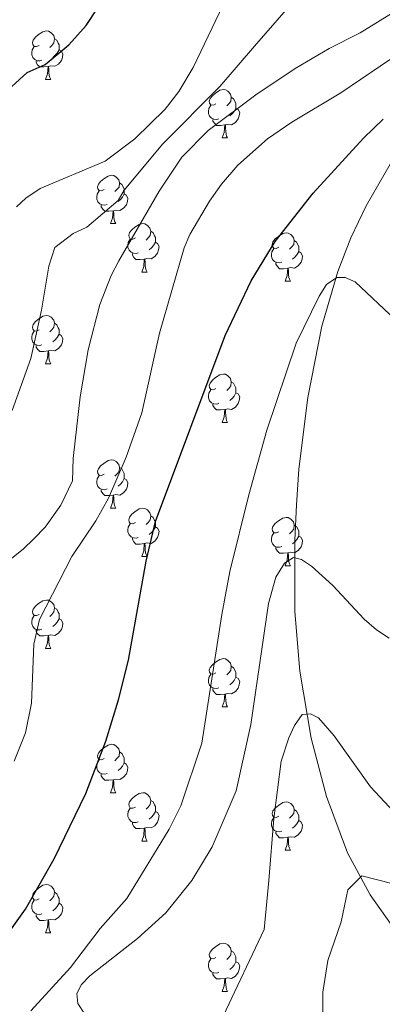
# Model space of a CAD drawing. Extents: x 615859 to 620365, y 789385 to 792432.
# Drawn here: x 619320 to 619395, y 790171 to 790375 of the extents above; entities that cross this region are included whole.
import ezdxf

# ---------------------------------------------------------------- set-up
doc = ezdxf.new("R2010")
doc.units = 0
doc.header["$MEASUREMENT"] = 0
doc.linetypes.add('DGN Style 3', pattern=[66.707732, 47.64838, -19.059352])
for name, color, linetype in [('Nivel 11', 7, 'Continuous'), ('Nivel 36', 7, 'Continuous'), ('Nivel 4', 7, 'Continuous'), ('Nivel 5', 7, 'Continuous'), ('Nivel 61', 7, 'Continuous'), ('Nivel 63', 7, 'Continuous')]:
    doc.layers.add(name, color=color, linetype=linetype)

msp = doc.modelspace()

# ---------------------------------------------------------------- linework, layer by layer
at = {"layer": 'Nivel 11', "color": 142, "linetype": 'DGN Style 3', "lineweight": 13}
msp.add_polyline3d([(619427.797, 790377.865, 252.21), (619424.743, 790373.909, 251.71), (619421.325, 790370.297, 251.207), (619406.431, 790357.001, 249.145), (619401.422, 790351.471, 248.339), (619397.026, 790344.956, 247.458), (619392.104, 790336.351, 246.232), (619388.912, 790329.665, 245.287), (619386.18, 790322.717, 244.363), (619382.888, 790311.374, 243.158), (619379.934, 790296.561, 242.714), (619378.128, 790281.747, 242.351), (619377.576, 790274.342, 241.705), (619377.23, 790267.009, 240.646), (619377.295, 790252.207, 238.385), (619378.294, 790239.874, 236.482), (619380.653, 790225.954, 234.366), (619383.808, 790213.823, 232.537), (619388.214, 790202.201, 230.715), (619392.911, 790193.462, 229.239), (619397.254, 790187.329, 228.108), (619406.886, 790175.725, 225.551), (619416.627, 790164.739, 222.614)], dxfattribs=at)
at = {"layer": 'Nivel 36', "color": 92, "linetype": 'Continuous', "lineweight": 0, "flags": 128}
for points in [[(619324.198, 790369.6), (619323.668, 790369.335), (619323.138, 790369.39), (619322.873, 790369.76), (619322.818, 790370.185), (619322.978, 790370.705), (619323.458, 790371.3), (619324.093, 790371.83), (619324.993, 790372.415), (619325.738, 790372.575), (619326.163, 790372.52), (619326.693, 790372.205), (619327.223, 790371.62), (619327.383, 790370.98), (619327.273, 790370.13), (619326.848, 790369.6), (619326.428, 790369.175)], [(619327.383, 790370.98), (619327.858, 790370.665), (619328.173, 790370.025), (619328.333, 790369.705), (619328.333, 790369.125), (619328.333, 790368.7), (619327.963, 790368.01), (619327.543, 790367.53), (619327.063, 790367.11)], [(619324.783, 790366.52), (619324.358, 790366.36), (619323.773, 790366.42), (619323.298, 790366.63), (619322.873, 790367.055), (619322.658, 790367.64), (619322.658, 790368.06), (619322.713, 790368.645), (619323.138, 790369.335)], [(619328.333, 790368.7), (619328.788, 790368.45), (619329.133, 790367.835), (619329.023, 790367.11), (619328.813, 790366.47), (619328.228, 790365.73), (619327.433, 790365.25), (619326.583, 790365.355), (619326.153, 790365.225)], [(619326.043, 790365.225), (619325.153, 790365.14), (619324.308, 790365.14), (619323.883, 790365.57), (619323.563, 790366.045), (619323.563, 790366.36)], [(619325.498, 790362.54), (619325.933, 790363.7), (619326.043, 790365.225), (619326.153, 790365.225), (619326.188, 790364.64), (619326.223, 790363.955), (619326.293, 790363.34), (619326.408, 790362.94), (619326.623, 790362.54)], [(619325.498, 790362.54), (619326.623, 790362.54)], [(619360.889, 790357.46), (619360.359, 790357.195), (619359.829, 790357.25), (619359.564, 790357.62), (619359.509, 790358.045), (619359.669, 790358.565), (619360.149, 790359.16), (619360.784, 790359.69), (619361.684, 790360.275), (619362.429, 790360.435), (619362.854, 790360.38), (619363.384, 790360.065), (619363.914, 790359.48), (619364.074, 790358.84), (619363.964, 790357.99), (619363.539, 790357.46), (619363.119, 790357.035)], [(619364.074, 790358.84), (619364.549, 790358.525), (619364.864, 790357.885), (619365.024, 790357.565), (619365.024, 790356.985), (619365.024, 790356.56), (619364.654, 790355.87), (619364.234, 790355.39), (619363.754, 790354.97)], [(619361.474, 790354.38), (619361.049, 790354.22), (619360.464, 790354.28), (619359.989, 790354.49), (619359.564, 790354.915), (619359.349, 790355.5), (619359.349, 790355.92), (619359.404, 790356.505), (619359.829, 790357.195)], [(619365.024, 790356.56), (619365.479, 790356.31), (619365.824, 790355.695), (619365.714, 790354.97), (619365.504, 790354.33), (619364.919, 790353.59), (619364.124, 790353.11), (619363.274, 790353.215), (619362.844, 790353.085)], [(619362.734, 790353.085), (619361.844, 790353), (619360.999, 790353), (619360.574, 790353.43), (619360.254, 790353.905), (619360.254, 790354.22)], [(619362.189, 790350.4), (619362.624, 790351.56), (619362.734, 790353.085), (619362.844, 790353.085), (619362.879, 790352.5), (619362.914, 790351.815), (619362.984, 790351.2), (619363.099, 790350.8), (619363.314, 790350.4)], [(619362.189, 790350.4), (619363.314, 790350.4)], [(619337.701, 790339.691), (619337.171, 790339.426), (619336.641, 790339.481), (619336.376, 790339.851), (619336.321, 790340.276), (619336.481, 790340.796), (619336.961, 790341.391), (619337.596, 790341.921), (619338.496, 790342.506), (619339.241, 790342.666), (619339.666, 790342.611), (619340.196, 790342.296), (619340.726, 790341.711), (619340.886, 790341.071), (619340.776, 790340.221), (619340.351, 790339.691), (619339.931, 790339.266)], [(619340.886, 790341.071), (619341.361, 790340.756), (619341.676, 790340.116), (619341.836, 790339.796), (619341.836, 790339.216), (619341.836, 790338.791), (619341.466, 790338.101), (619341.046, 790337.621), (619340.566, 790337.201)], [(619338.286, 790336.611), (619337.861, 790336.451), (619337.276, 790336.511), (619336.801, 790336.721), (619336.376, 790337.146), (619336.161, 790337.731), (619336.161, 790338.151), (619336.216, 790338.736), (619336.641, 790339.426)], [(619341.836, 790338.791), (619342.291, 790338.541), (619342.636, 790337.926), (619342.526, 790337.201), (619342.316, 790336.561), (619341.731, 790335.821), (619340.936, 790335.341), (619340.086, 790335.446), (619339.656, 790335.316)], [(619339.546, 790335.316), (619338.656, 790335.231), (619337.811, 790335.231), (619337.386, 790335.661), (619337.066, 790336.136), (619337.066, 790336.451)], [(619339.001, 790332.631), (619339.436, 790333.791), (619339.546, 790335.316), (619339.656, 790335.316), (619339.691, 790334.731), (619339.726, 790334.046), (619339.796, 790333.431), (619339.911, 790333.031), (619340.126, 790332.631)], [(619339.001, 790332.631), (619340.126, 790332.631)], [(619344.176, 790329.656), (619343.646, 790329.391), (619343.116, 790329.446), (619342.851, 790329.816), (619342.796, 790330.241), (619342.956, 790330.761), (619343.436, 790331.356), (619344.071, 790331.886), (619344.971, 790332.471), (619345.716, 790332.631), (619346.141, 790332.576), (619346.671, 790332.261), (619347.201, 790331.676), (619347.361, 790331.036), (619347.251, 790330.186), (619346.826, 790329.656), (619346.406, 790329.231)], [(619347.361, 790331.036), (619347.836, 790330.721), (619348.151, 790330.081), (619348.311, 790329.761), (619348.311, 790329.181), (619348.311, 790328.756), (619347.941, 790328.066), (619347.521, 790327.586), (619347.041, 790327.166)], [(619373.948, 790327.751), (619373.418, 790327.486), (619372.888, 790327.541), (619372.623, 790327.911), (619372.568, 790328.336), (619372.728, 790328.856), (619373.208, 790329.451), (619373.843, 790329.981), (619374.743, 790330.566), (619375.488, 790330.726), (619375.913, 790330.671), (619376.443, 790330.356), (619376.973, 790329.771), (619377.133, 790329.131), (619377.023, 790328.281), (619376.598, 790327.751), (619376.178, 790327.326)], [(619344.761, 790326.576), (619344.336, 790326.416), (619343.751, 790326.476), (619343.276, 790326.686), (619342.851, 790327.111), (619342.636, 790327.696), (619342.636, 790328.116), (619342.691, 790328.701), (619343.116, 790329.391)], [(619348.311, 790328.756), (619348.766, 790328.506), (619349.111, 790327.891), (619349.001, 790327.166), (619348.791, 790326.526), (619348.206, 790325.786), (619347.411, 790325.306), (619346.561, 790325.411), (619346.131, 790325.281)], [(619377.133, 790329.131), (619377.608, 790328.816), (619377.923, 790328.176), (619378.083, 790327.856), (619378.083, 790327.276), (619378.083, 790326.851), (619377.713, 790326.161), (619377.293, 790325.681), (619376.813, 790325.261)], [(619346.021, 790325.281), (619345.131, 790325.196), (619344.286, 790325.196), (619343.861, 790325.626), (619343.541, 790326.101), (619343.541, 790326.416)], [(619374.533, 790324.671), (619374.108, 790324.511), (619373.523, 790324.571), (619373.048, 790324.781), (619372.623, 790325.206), (619372.408, 790325.791), (619372.408, 790326.211), (619372.463, 790326.796), (619372.888, 790327.486)], [(619378.083, 790326.851), (619378.538, 790326.601), (619378.883, 790325.986), (619378.773, 790325.261), (619378.563, 790324.621), (619377.978, 790323.881), (619377.183, 790323.401), (619376.333, 790323.506), (619375.903, 790323.376)], [(619345.476, 790322.596), (619345.911, 790323.756), (619346.021, 790325.281), (619346.131, 790325.281), (619346.166, 790324.696), (619346.201, 790324.011), (619346.271, 790323.396), (619346.386, 790322.996), (619346.601, 790322.596)], [(619375.793, 790323.376), (619374.903, 790323.291), (619374.058, 790323.291), (619373.633, 790323.721), (619373.313, 790324.196), (619373.313, 790324.511)], [(619345.476, 790322.596), (619346.601, 790322.596)], [(619375.248, 790320.691), (619375.683, 790321.851), (619375.793, 790323.376), (619375.903, 790323.376), (619375.938, 790322.791), (619375.973, 790322.106), (619376.043, 790321.491), (619376.158, 790321.091), (619376.373, 790320.691)], [(619375.248, 790320.691), (619376.373, 790320.691)], [(619324.198, 790310.608), (619323.668, 790310.343), (619323.138, 790310.398), (619322.873, 790310.768), (619322.818, 790311.193), (619322.978, 790311.713), (619323.458, 790312.308), (619324.093, 790312.838), (619324.993, 790313.423), (619325.738, 790313.583), (619326.163, 790313.528), (619326.693, 790313.213), (619327.223, 790312.628), (619327.383, 790311.988), (619327.273, 790311.138), (619326.848, 790310.608), (619326.428, 790310.183)], [(619327.383, 790311.988), (619327.858, 790311.673), (619328.173, 790311.033), (619328.333, 790310.713), (619328.333, 790310.133), (619328.333, 790309.708), (619327.963, 790309.018), (619327.543, 790308.538), (619327.063, 790308.118)], [(619324.783, 790307.528), (619324.358, 790307.368), (619323.773, 790307.428), (619323.298, 790307.638), (619322.873, 790308.063), (619322.658, 790308.648), (619322.658, 790309.068), (619322.713, 790309.653), (619323.138, 790310.343)], [(619328.333, 790309.708), (619328.788, 790309.458), (619329.133, 790308.843), (619329.023, 790308.118), (619328.813, 790307.478), (619328.228, 790306.738), (619327.433, 790306.258), (619326.583, 790306.363), (619326.153, 790306.233)], [(619326.043, 790306.233), (619325.153, 790306.148), (619324.308, 790306.148), (619323.883, 790306.578), (619323.563, 790307.053), (619323.563, 790307.368)], [(619325.498, 790303.548), (619325.933, 790304.708), (619326.043, 790306.233), (619326.153, 790306.233), (619326.188, 790305.648), (619326.223, 790304.963), (619326.293, 790304.348), (619326.408, 790303.948), (619326.623, 790303.548)], [(619325.498, 790303.548), (619326.623, 790303.548)], [(619360.889, 790298.468), (619360.359, 790298.203), (619359.829, 790298.258), (619359.564, 790298.628), (619359.509, 790299.053), (619359.669, 790299.573), (619360.149, 790300.168), (619360.784, 790300.698), (619361.684, 790301.283), (619362.429, 790301.443), (619362.854, 790301.388), (619363.384, 790301.073), (619363.914, 790300.488), (619364.074, 790299.848), (619363.964, 790298.998), (619363.539, 790298.468), (619363.119, 790298.043)], [(619364.074, 790299.848), (619364.549, 790299.533), (619364.864, 790298.893), (619365.024, 790298.573), (619365.024, 790297.993), (619365.024, 790297.568), (619364.654, 790296.878), (619364.234, 790296.398), (619363.754, 790295.978)], [(619361.474, 790295.388), (619361.049, 790295.228), (619360.464, 790295.288), (619359.989, 790295.498), (619359.564, 790295.923), (619359.349, 790296.508), (619359.349, 790296.928), (619359.404, 790297.513), (619359.829, 790298.203)], [(619365.024, 790297.568), (619365.479, 790297.318), (619365.824, 790296.703), (619365.714, 790295.978), (619365.504, 790295.338), (619364.919, 790294.598), (619364.124, 790294.118), (619363.274, 790294.223), (619362.844, 790294.093)], [(619362.734, 790294.093), (619361.844, 790294.008), (619360.999, 790294.008), (619360.574, 790294.438), (619360.254, 790294.913), (619360.254, 790295.228)], [(619362.189, 790291.408), (619362.624, 790292.568), (619362.734, 790294.093), (619362.844, 790294.093), (619362.879, 790293.508), (619362.914, 790292.823), (619362.984, 790292.208), (619363.099, 790291.808), (619363.314, 790291.408)], [(619362.189, 790291.408), (619363.314, 790291.408)], [(619337.701, 790280.699), (619337.171, 790280.434), (619336.641, 790280.489), (619336.376, 790280.859), (619336.321, 790281.284), (619336.481, 790281.804), (619336.961, 790282.399), (619337.596, 790282.929), (619338.496, 790283.514), (619339.241, 790283.674), (619339.666, 790283.619), (619340.196, 790283.304), (619340.726, 790282.719), (619340.886, 790282.079), (619340.776, 790281.229), (619340.351, 790280.699), (619339.931, 790280.274)], [(619340.886, 790282.079), (619341.361, 790281.764), (619341.676, 790281.124), (619341.836, 790280.804), (619341.836, 790280.224), (619341.836, 790279.799), (619341.466, 790279.109), (619341.046, 790278.629), (619340.566, 790278.209)], [(619338.286, 790277.619), (619337.861, 790277.459), (619337.276, 790277.519), (619336.801, 790277.729), (619336.376, 790278.154), (619336.161, 790278.739), (619336.161, 790279.159), (619336.216, 790279.744), (619336.641, 790280.434)], [(619341.836, 790279.799), (619342.291, 790279.549), (619342.636, 790278.934), (619342.526, 790278.209), (619342.316, 790277.569), (619341.731, 790276.829), (619340.936, 790276.349), (619340.086, 790276.454), (619339.656, 790276.324)], [(619339.546, 790276.324), (619338.656, 790276.239), (619337.811, 790276.239), (619337.386, 790276.669), (619337.066, 790277.144), (619337.066, 790277.459)], [(619339.001, 790273.639), (619339.436, 790274.799), (619339.546, 790276.324), (619339.656, 790276.324), (619339.691, 790275.739), (619339.726, 790275.054), (619339.796, 790274.439), (619339.911, 790274.039), (619340.126, 790273.639)], [(619339.001, 790273.639), (619340.126, 790273.639)], [(619344.176, 790270.664), (619343.646, 790270.399), (619343.116, 790270.454), (619342.851, 790270.824), (619342.796, 790271.249), (619342.956, 790271.769), (619343.436, 790272.364), (619344.071, 790272.894), (619344.971, 790273.479), (619345.716, 790273.639), (619346.141, 790273.584), (619346.671, 790273.269), (619347.201, 790272.684), (619347.361, 790272.044), (619347.251, 790271.194), (619346.826, 790270.664), (619346.406, 790270.239)], [(619344.761, 790267.584), (619344.336, 790267.424), (619343.751, 790267.484), (619343.276, 790267.694), (619342.851, 790268.119), (619342.636, 790268.704), (619342.636, 790269.124), (619342.691, 790269.709), (619343.116, 790270.399)], [(619347.361, 790272.044), (619347.836, 790271.729), (619348.151, 790271.089), (619348.311, 790270.769), (619348.311, 790270.189), (619348.311, 790269.764), (619347.941, 790269.074), (619347.521, 790268.594), (619347.041, 790268.174)], [(619373.948, 790268.759), (619373.418, 790268.494), (619372.888, 790268.549), (619372.623, 790268.919), (619372.568, 790269.344), (619372.728, 790269.864), (619373.208, 790270.459), (619373.843, 790270.989), (619374.743, 790271.574), (619375.488, 790271.734), (619375.913, 790271.679), (619376.443, 790271.364), (619376.973, 790270.779), (619377.133, 790270.139), (619377.023, 790269.289), (619376.598, 790268.759), (619376.178, 790268.334)], [(619348.311, 790269.764), (619348.766, 790269.514), (619349.111, 790268.899), (619349.001, 790268.174), (619348.791, 790267.534), (619348.206, 790266.794), (619347.411, 790266.314), (619346.561, 790266.419), (619346.131, 790266.289)], [(619374.533, 790265.679), (619374.108, 790265.519), (619373.523, 790265.579), (619373.048, 790265.789), (619372.623, 790266.214), (619372.408, 790266.799), (619372.408, 790267.219), (619372.463, 790267.804), (619372.888, 790268.494)], [(619377.133, 790270.139), (619377.608, 790269.824), (619377.923, 790269.184), (619378.083, 790268.864), (619378.083, 790268.284), (619378.083, 790267.859), (619377.713, 790267.169), (619377.293, 790266.689), (619376.813, 790266.269)], [(619346.021, 790266.289), (619345.131, 790266.204), (619344.286, 790266.204), (619343.861, 790266.634), (619343.541, 790267.109), (619343.541, 790267.424)], [(619345.476, 790263.604), (619345.911, 790264.764), (619346.021, 790266.289), (619346.131, 790266.289), (619346.166, 790265.704), (619346.201, 790265.019), (619346.271, 790264.404), (619346.386, 790264.004), (619346.601, 790263.604)], [(619378.083, 790267.859), (619378.538, 790267.609), (619378.883, 790266.994), (619378.773, 790266.269), (619378.563, 790265.629), (619377.978, 790264.889), (619377.183, 790264.409), (619376.333, 790264.514), (619375.903, 790264.384)], [(619375.793, 790264.384), (619374.903, 790264.299), (619374.058, 790264.299), (619373.633, 790264.729), (619373.313, 790265.204), (619373.313, 790265.519)], [(619375.248, 790261.699), (619375.683, 790262.859), (619375.793, 790264.384), (619375.903, 790264.384), (619375.938, 790263.799), (619375.973, 790263.114), (619376.043, 790262.499), (619376.158, 790262.099), (619376.373, 790261.699)], [(619345.476, 790263.604), (619346.601, 790263.604)], [(619375.248, 790261.699), (619376.373, 790261.699)], [(619324.198, 790251.616), (619323.668, 790251.351), (619323.138, 790251.406), (619322.873, 790251.776), (619322.818, 790252.201), (619322.978, 790252.721), (619323.458, 790253.316), (619324.093, 790253.846), (619324.993, 790254.431), (619325.738, 790254.591), (619326.163, 790254.536), (619326.693, 790254.221), (619327.223, 790253.636), (619327.383, 790252.996), (619327.273, 790252.146), (619326.848, 790251.616), (619326.428, 790251.191)], [(619327.383, 790252.996), (619327.858, 790252.681), (619328.173, 790252.041), (619328.333, 790251.721), (619328.333, 790251.141), (619328.333, 790250.716), (619327.963, 790250.026), (619327.543, 790249.546), (619327.063, 790249.126)], [(619324.783, 790248.536), (619324.358, 790248.376), (619323.773, 790248.436), (619323.298, 790248.646), (619322.873, 790249.071), (619322.658, 790249.656), (619322.658, 790250.076), (619322.713, 790250.661), (619323.138, 790251.351)], [(619328.333, 790250.716), (619328.788, 790250.466), (619329.133, 790249.851), (619329.023, 790249.126), (619328.813, 790248.486), (619328.228, 790247.746), (619327.433, 790247.266), (619326.583, 790247.371), (619326.153, 790247.241)], [(619326.043, 790247.241), (619325.153, 790247.156), (619324.308, 790247.156), (619323.883, 790247.586), (619323.563, 790248.061), (619323.563, 790248.376)], [(619325.498, 790244.556), (619325.933, 790245.716), (619326.043, 790247.241), (619326.153, 790247.241), (619326.188, 790246.656), (619326.223, 790245.971), (619326.293, 790245.356), (619326.408, 790244.956), (619326.623, 790244.556)], [(619325.498, 790244.556), (619326.623, 790244.556)], [(619360.889, 790239.476), (619360.359, 790239.211), (619359.829, 790239.266), (619359.564, 790239.636), (619359.509, 790240.061), (619359.669, 790240.581), (619360.149, 790241.176), (619360.784, 790241.706), (619361.684, 790242.291), (619362.429, 790242.451), (619362.854, 790242.396), (619363.384, 790242.081), (619363.914, 790241.496), (619364.074, 790240.856), (619363.964, 790240.006), (619363.539, 790239.476), (619363.119, 790239.051)], [(619364.074, 790240.856), (619364.549, 790240.541), (619364.864, 790239.901), (619365.024, 790239.581), (619365.024, 790239.001), (619365.024, 790238.576), (619364.654, 790237.886), (619364.234, 790237.406), (619363.754, 790236.986)], [(619361.474, 790236.396), (619361.049, 790236.236), (619360.464, 790236.296), (619359.989, 790236.506), (619359.564, 790236.931), (619359.349, 790237.516), (619359.349, 790237.936), (619359.404, 790238.521), (619359.829, 790239.211)], [(619365.024, 790238.576), (619365.479, 790238.326), (619365.824, 790237.711), (619365.714, 790236.986), (619365.504, 790236.346), (619364.919, 790235.606), (619364.124, 790235.126), (619363.274, 790235.231), (619362.844, 790235.101)], [(619362.734, 790235.101), (619361.844, 790235.016), (619360.999, 790235.016), (619360.574, 790235.446), (619360.254, 790235.921), (619360.254, 790236.236)], [(619362.189, 790232.416), (619362.624, 790233.576), (619362.734, 790235.101), (619362.844, 790235.101), (619362.879, 790234.516), (619362.914, 790233.831), (619362.984, 790233.216), (619363.099, 790232.816), (619363.314, 790232.416)], [(619362.189, 790232.416), (619363.314, 790232.416)], [(619337.701, 790221.707), (619337.171, 790221.442), (619336.641, 790221.497), (619336.376, 790221.867), (619336.321, 790222.292), (619336.481, 790222.812), (619336.961, 790223.407), (619337.596, 790223.937), (619338.496, 790224.522), (619339.241, 790224.682), (619339.666, 790224.627), (619340.196, 790224.312), (619340.726, 790223.727), (619340.886, 790223.087), (619340.776, 790222.237), (619340.351, 790221.707), (619339.931, 790221.282)], [(619338.286, 790218.627), (619337.861, 790218.467), (619337.276, 790218.527), (619336.801, 790218.737), (619336.376, 790219.162), (619336.161, 790219.747), (619336.161, 790220.167), (619336.216, 790220.752), (619336.641, 790221.442)], [(619340.886, 790223.087), (619341.361, 790222.772), (619341.676, 790222.132), (619341.836, 790221.812), (619341.836, 790221.232), (619341.836, 790220.807), (619341.466, 790220.117), (619341.046, 790219.637), (619340.566, 790219.217)], [(619341.836, 790220.807), (619342.291, 790220.557), (619342.636, 790219.942), (619342.526, 790219.217), (619342.316, 790218.577), (619341.731, 790217.837), (619340.936, 790217.357), (619340.086, 790217.462), (619339.656, 790217.332)], [(619339.546, 790217.332), (619338.656, 790217.247), (619337.811, 790217.247), (619337.386, 790217.677), (619337.066, 790218.152), (619337.066, 790218.467)], [(619339.001, 790214.647), (619339.436, 790215.807), (619339.546, 790217.332), (619339.656, 790217.332), (619339.691, 790216.747), (619339.726, 790216.062), (619339.796, 790215.447), (619339.911, 790215.047), (619340.126, 790214.647)], [(619339.001, 790214.647), (619340.126, 790214.647)], [(619344.176, 790211.672), (619343.646, 790211.407), (619343.116, 790211.462), (619342.851, 790211.832), (619342.796, 790212.257), (619342.956, 790212.777), (619343.436, 790213.372), (619344.071, 790213.902), (619344.971, 790214.487), (619345.716, 790214.647), (619346.141, 790214.592), (619346.671, 790214.277), (619347.201, 790213.692), (619347.361, 790213.052), (619347.251, 790212.202), (619346.826, 790211.672), (619346.406, 790211.247)], [(619344.761, 790208.592), (619344.336, 790208.432), (619343.751, 790208.492), (619343.276, 790208.702), (619342.851, 790209.127), (619342.636, 790209.712), (619342.636, 790210.132), (619342.691, 790210.717), (619343.116, 790211.407)], [(619347.361, 790213.052), (619347.836, 790212.737), (619348.151, 790212.097), (619348.311, 790211.777), (619348.311, 790211.197), (619348.311, 790210.772), (619347.941, 790210.082), (619347.521, 790209.602), (619347.041, 790209.182)], [(619373.948, 790209.767), (619373.418, 790209.502), (619372.888, 790209.557), (619372.623, 790209.927), (619372.568, 790210.352), (619372.728, 790210.872), (619373.208, 790211.467), (619373.843, 790211.997), (619374.743, 790212.582), (619375.488, 790212.742), (619375.913, 790212.687), (619376.443, 790212.372), (619376.973, 790211.787), (619377.133, 790211.147), (619377.023, 790210.297), (619376.598, 790209.767), (619376.178, 790209.342)], [(619377.133, 790211.147), (619377.608, 790210.832), (619377.923, 790210.192), (619378.083, 790209.872), (619378.083, 790209.292), (619378.083, 790208.867), (619377.713, 790208.177), (619377.293, 790207.697), (619376.813, 790207.277)], [(619348.311, 790210.772), (619348.766, 790210.522), (619349.111, 790209.907), (619349.001, 790209.182), (619348.791, 790208.542), (619348.206, 790207.802), (619347.411, 790207.322), (619346.561, 790207.427), (619346.131, 790207.297)], [(619374.533, 790206.687), (619374.108, 790206.527), (619373.523, 790206.587), (619373.048, 790206.797), (619372.623, 790207.222), (619372.408, 790207.807), (619372.408, 790208.227), (619372.463, 790208.812), (619372.888, 790209.502)], [(619346.021, 790207.297), (619345.131, 790207.212), (619344.286, 790207.212), (619343.861, 790207.642), (619343.541, 790208.117), (619343.541, 790208.432)], [(619345.476, 790204.612), (619345.911, 790205.772), (619346.021, 790207.297), (619346.131, 790207.297), (619346.166, 790206.712), (619346.201, 790206.027), (619346.271, 790205.412), (619346.386, 790205.012), (619346.601, 790204.612)], [(619378.083, 790208.867), (619378.538, 790208.617), (619378.883, 790208.002), (619378.773, 790207.277), (619378.563, 790206.637), (619377.978, 790205.897), (619377.183, 790205.417), (619376.333, 790205.522), (619375.903, 790205.392)], [(619375.793, 790205.392), (619374.903, 790205.307), (619374.058, 790205.307), (619373.633, 790205.737), (619373.313, 790206.212), (619373.313, 790206.527)], [(619375.248, 790202.707), (619375.683, 790203.867), (619375.793, 790205.392), (619375.903, 790205.392), (619375.938, 790204.807), (619375.973, 790204.122), (619376.043, 790203.507), (619376.158, 790203.107), (619376.373, 790202.707)], [(619345.476, 790204.612), (619346.601, 790204.612)], [(619375.248, 790202.707), (619376.373, 790202.707)], [(619324.198, 790192.624), (619323.668, 790192.359), (619323.138, 790192.414), (619322.873, 790192.784), (619322.818, 790193.209), (619322.978, 790193.729), (619323.458, 790194.324), (619324.093, 790194.854), (619324.993, 790195.439), (619325.738, 790195.599), (619326.163, 790195.544), (619326.693, 790195.229), (619327.223, 790194.644), (619327.383, 790194.004), (619327.273, 790193.154), (619326.848, 790192.624), (619326.428, 790192.199)], [(619327.383, 790194.004), (619327.858, 790193.689), (619328.173, 790193.049), (619328.333, 790192.729), (619328.333, 790192.149), (619328.333, 790191.724), (619327.963, 790191.034), (619327.543, 790190.554), (619327.063, 790190.134)], [(619324.783, 790189.544), (619324.358, 790189.384), (619323.773, 790189.444), (619323.298, 790189.654), (619322.873, 790190.079), (619322.658, 790190.664), (619322.658, 790191.084), (619322.713, 790191.669), (619323.138, 790192.359)], [(619328.333, 790191.724), (619328.788, 790191.474), (619329.133, 790190.859), (619329.023, 790190.134), (619328.813, 790189.494), (619328.228, 790188.754), (619327.433, 790188.274), (619326.583, 790188.379), (619326.153, 790188.249)], [(619326.043, 790188.249), (619325.153, 790188.164), (619324.308, 790188.164), (619323.883, 790188.594), (619323.563, 790189.069), (619323.563, 790189.384)], [(619325.498, 790185.564), (619325.933, 790186.724), (619326.043, 790188.249), (619326.153, 790188.249), (619326.188, 790187.664), (619326.223, 790186.979), (619326.293, 790186.364), (619326.408, 790185.964), (619326.623, 790185.564)], [(619325.498, 790185.564), (619326.623, 790185.564)], [(619360.889, 790180.484), (619360.359, 790180.219), (619359.829, 790180.274), (619359.564, 790180.644), (619359.509, 790181.069), (619359.669, 790181.589), (619360.149, 790182.184), (619360.784, 790182.714), (619361.684, 790183.299), (619362.429, 790183.459), (619362.854, 790183.404), (619363.384, 790183.089), (619363.914, 790182.504), (619364.074, 790181.864), (619363.964, 790181.014), (619363.539, 790180.484), (619363.119, 790180.059)], [(619364.074, 790181.864), (619364.549, 790181.549), (619364.864, 790180.909), (619365.024, 790180.589), (619365.024, 790180.009), (619365.024, 790179.584), (619364.654, 790178.894), (619364.234, 790178.414), (619363.754, 790177.994)], [(619361.474, 790177.404), (619361.049, 790177.244), (619360.464, 790177.304), (619359.989, 790177.514), (619359.564, 790177.939), (619359.349, 790178.524), (619359.349, 790178.944), (619359.404, 790179.529), (619359.829, 790180.219)], [(619365.024, 790179.584), (619365.479, 790179.334), (619365.824, 790178.719), (619365.714, 790177.994), (619365.504, 790177.354), (619364.919, 790176.614), (619364.124, 790176.134), (619363.274, 790176.239), (619362.844, 790176.109)], [(619362.734, 790176.109), (619361.844, 790176.024), (619360.999, 790176.024), (619360.574, 790176.454), (619360.254, 790176.929), (619360.254, 790177.244)], [(619362.189, 790173.424), (619362.624, 790174.584), (619362.734, 790176.109), (619362.844, 790176.109), (619362.879, 790175.524), (619362.914, 790174.839), (619362.984, 790174.224), (619363.099, 790173.824), (619363.314, 790173.424)], [(619362.189, 790173.424), (619363.314, 790173.424)]]:
    msp.add_lwpolyline(points, dxfattribs=at)
at = {"layer": 'Nivel 4', "color": 25, "linetype": 'Continuous', "lineweight": 30, "flags": 128}
for points, elevation in [([(619316.062, 790358.87), (619321.725, 790363.961), (619325.438, 790365.643), (619330.329, 790369.681), (619333.986, 790373.735), (619338.97, 790381.319)], 275), ([(619316.406, 790183.532), (619321.397, 790190.464), (619327.279, 790200.932), (619333.898, 790214.452), (619338.05, 790225.325), (619340.684, 790233.921), (619342.727, 790242.152), (619346.408, 790262.655), (619348.367, 790270.891), (619362.828, 790309.423), (619368.17, 790320.793), (619373.204, 790328.908), (619381.064, 790338.956), (619391.514, 790350.38), (619395.624, 790354.318)], 250)]:
    msp.add_lwpolyline(points, dxfattribs=dict(at, elevation=elevation))
at = {"layer": 'Nivel 5', "color": 25, "linetype": 'Continuous', "lineweight": 0, "flags": 128}
for points, elevation in [([(619402.361, 790379.385), (619390.817, 790372.205), (619384.361, 790368.936), (619377.324, 790364.804), (619369.203, 790359.339), (619359.299, 790351.965), (619353.84, 790346.413), (619349.101, 790339.354), (619340.728, 790324.909), (619339.146, 790321.894), (619336.772, 790315.894), (619334.387, 790306.469), (619332.719, 790296.695), (619331.261, 790283.946), (619331.142, 790279.31), (619328.704, 790274.285), (619325.428, 790269.726), (619323.118, 790267.244), (619320.903, 790265.153), (619312.006, 790258.148)], 260), ([(619318.567, 790293.919), (619322.439, 790304.693), (619324.683, 790314.72), (619326.211, 790323.83), (619327.438, 790327.663), (619331.244, 790330.604), (619334.097, 790331.883), (619340.581, 790337.407), (619341.834, 790339.569), (619349.857, 790349.186), (619361.682, 790361.072), (619368.898, 790369.407), (619377.818, 790379.715)], 265), ([(619319.033, 790221.185), (619321.366, 790227.063), (619322.64, 790233.226), (619323.089, 790245.409), (619324.284, 790250.534), (619330.966, 790263.637), (619335.987, 790271.017), (619338.563, 790275.735), (619342.246, 790284.179), (619345.478, 790293.389), (619349.203, 790309.951), (619354.289, 790327.612), (619355.491, 790330.365), (619359.562, 790337.323), (619362.038, 790340.791), (619365.44, 790344.757), (619371.58, 790350.234), (619376.633, 790353.692), (619386.782, 790359.755), (619407.204, 790373.564), (619414.84, 790379.82)], 255), ([(619319.507, 790336.096), (619321.416, 790337.922), (619324.435, 790339.947), (619337.928, 790345.58), (619344.087, 790350.213), (619350.35, 790356.336), (619353.219, 790360.035), (619356.185, 790364.977), (619363.213, 790379.78)], 270), ([(619322.498, 790169.423), (619330.687, 790178.388), (619336.884, 790186.48), (619342.4, 790192.731), (619351.15, 790207.109), (619353.591, 790211.896), (619357.956, 790224.913), (619362.086, 790251.575), (619363.775, 790260.515), (619367.691, 790276.414), (619371.457, 790289.781), (619377.546, 790307.814), (619382.306, 790317.625), (619383.824, 790320.022), (619385.948, 790321.474), (619387.732, 790321.496), (619389.765, 790320.568), (619398.185, 790312.699)], 245), ([(619383.167, 790164.907), (619383.068, 790173.283), (619384.082, 790179.852), (619386.9, 790187.899), (619388.279, 790194.472), (619391.158, 790197.421), (619400.656, 790194.971), (619409.349, 790194.123), (619428.971, 790194.475), (619440.792, 790196.433), (619452.268, 790199.305), (619454.906, 790200.314), (619458.024, 790201.958), (619475.652, 790213.175), (619482.121, 790220.537), (619486.747, 790229.699), (619490.948, 790243.955), (619490.406, 790258.883), (619491.373, 790269.458), (619494.95, 790274.965), (619500.079, 790272.476), (619510.494, 790254.387), (619523.896, 790230.141), (619533.561, 790213.865)], 230), ([(619333.645, 790168.718), (619332.191, 790170.961), (619332.048, 790172.981), (619332.977, 790174.895), (619334.721, 790176.685), (619344.639, 790184.431), (619350.507, 790189.717), (619355.915, 790196.46), (619360.114, 790203.409), (619365.091, 790215.006), (619368.153, 790228.794), (619371.765, 790253.862), (619373.297, 790259.307), (619375.114, 790262.228), (619377.003, 790263.44), (619378.674, 790262.984), (619380.746, 790261.582), (619385.161, 790257.59), (619391.667, 790250.65), (619394.191, 790248.42), (619396.829, 790246.667)], 240), ([(619362.364, 790168.301), (619370.893, 790186.252), (619371.864, 790196.463), (619372.891, 790209.271), (619374.415, 790221.184), (619375.998, 790226.022), (619377.181, 790228.592), (619378.819, 790230.871), (619380.483, 790231.01), (619382.158, 790230.197), (619385.459, 790226.43), (619392.945, 790215.842), (619399.759, 790208.629)], 235)]:
    msp.add_lwpolyline(points, dxfattribs=dict(at, elevation=elevation))
at = {"layer": 'Nivel 61', "color": 19, "linetype": 'Continuous', "lineweight": 0}
msp.add_3dface([(616797.71, 789793.82), (616757.91, 792107.46), (620139.28, 792166.39), (620180.23, 789852.78)], dxfattribs=at)
at = {"layer": 'Nivel 63', "color": 7, "linetype": 'Continuous', "lineweight": 0}
msp.add_3dface([(615911.125, 789384.548), (620365.445, 789462.191), (620313.683, 792431.752), (615859.363, 792354.109)], dxfattribs=at)

doc.saveas('drawing.dxf')
